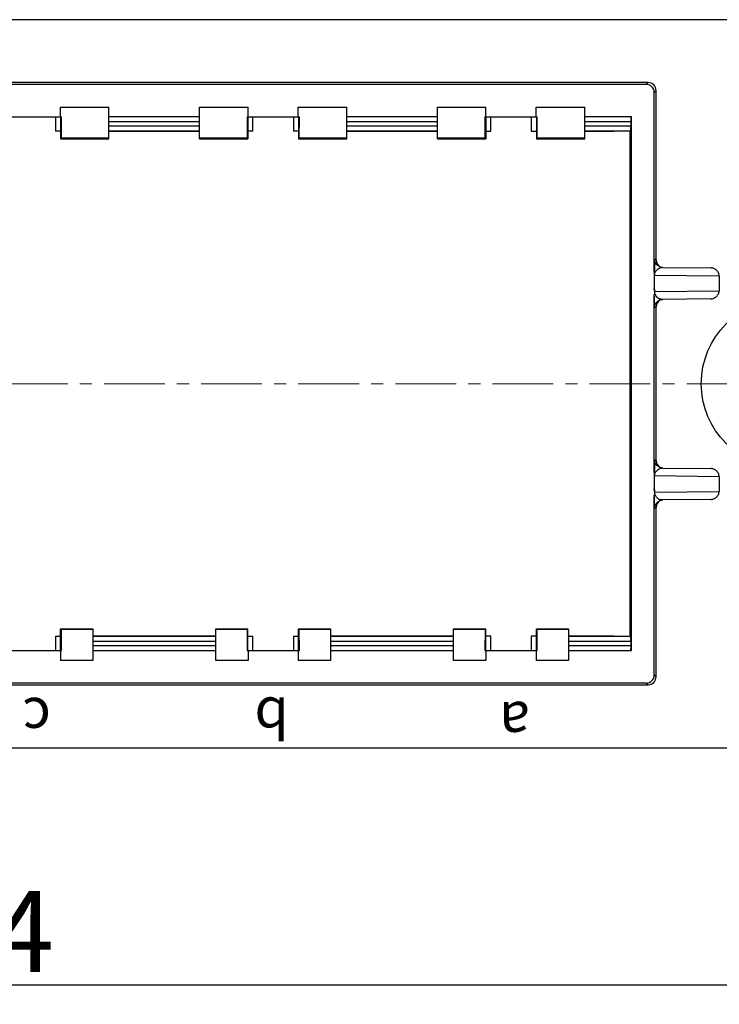
# Model space of a CAD drawing. Units: millimetres. Extents: x 1322 to 1856, y 186 to 564.
# Drawn here: x 1601 to 1644, y 344 to 404 of the extents above; entities that cross this region are included whole.
import ezdxf

# ---------------------------------------------------------------- set-up
doc = ezdxf.new("R2010")
doc.units = ezdxf.units.MM
doc.header["$MEASUREMENT"] = 0
doc.linetypes.add('CENTER', pattern=[2, 1.25, -0.25, 0.25, -0.25])
doc.layers.get('0').update_dxf_attribs({"lineweight": 30})
doc.layers.add('CEN', color=1, linetype='CENTER', lineweight=15)
doc.layers.add('DIM', color=3, linetype='Continuous', lineweight=15)
doc.styles.add('Romans字体', font='romans.shx', dxfattribs={"width": 0.75})
doc.styles.get("Standard").update_dxf_attribs({"font": 'txt', "width": 0.75})
doc.dimstyles.new('01', dxfattribs={"dimtxt": 5, "dimasz": 4, "dimexe": 1.2, "dimexo": 0.2, "dimgap": 0.8, "dimtad": 1, "dimdec": 1, "dimdsep": 46, "dimtxsty": 'Romans字体', "dimcen": 0, "dimclrd": 1, "dimclre": 6, "dimclrt": 4, "dimazin": 2, "dimtfac": 1, "dimtdec": 1, "dimtofl": 0, "dimtmove": 0, "dimatfit": 3, "dimfxl": 1, "dimtolj": 1, "dimtzin": 0, "dimarcsym": 0})

# ---------------------------------------------------------------- blocks, each defined once
blk = doc.blocks.new('*D10')
at = {"layer": 'Defpoints', "color": 0, "lineweight": 5, "transparency": 16777216}
for p in [(1532.865, 364.372), (1656.265, 364.372), (1656.265, 344.711)]:
    blk.add_point(p, dxfattribs=at)
at = {"layer": 'DIM', "color": 6, "lineweight": -2, "transparency": 16777216}
for p, q in [((1532.865, 364.172), (1532.865, 343.511)), ((1656.265, 364.172), (1656.265, 343.511))]:
    blk.add_line(p, q, dxfattribs=at)
at = {"layer": 'DIM', "color": 1, "lineweight": -2, "transparency": 16777216}
blk.add_line((1536.865, 344.711), (1652.265, 344.711), dxfattribs=at)
at = {"layer": 'DIM', "color": 1, "lineweight": 5, "transparency": 16777216}
for points in [[(1536.865, 345.378), (1536.865, 344.044), (1532.865, 344.711)], [(1652.265, 345.378), (1652.265, 344.044), (1656.265, 344.711)]]:
    blk.add_solid(points, dxfattribs=at)
at = {"layer": 'DIM', "color": 4, "lineweight": 5, "transparency": 16777216, "insert": (1594.565, 348.011), "char_height": 5, "attachment_point": 5, "style": 'Romans字体'}
blk.add_mtext('\\A1;123.4', dxfattribs=at)

msp = doc.modelspace()

# ---------------------------------------------------------------- linework, layer by layer
at = {"color": 7, "linetype": 'Continuous'}
for p, q in [((1651.265, 404.372), (1537.865, 404.372)), ((1639.778, 400.484), (1549.353, 400.484)), ((1639.665, 400.372), (1639.778, 400.484)), ((1639.665, 400.372), (1549.465, 400.372)), ((1640.278, 399.984), (1640.165, 399.872)), ((1640.166, 388.776), (1640.165, 399.872)), ((1640.278, 389.527), (1640.278, 399.984)), ((1603.465, 398.372), (1603.465, 398.972)), ((1603.465, 398.972), (1606.465, 398.972)), ((1606.465, 397.017), (1606.465, 398.972)), ((1612.065, 397.017), (1612.065, 398.972)), ((1612.065, 398.972), (1615.065, 398.972)), ((1615.065, 398.372), (1615.065, 398.972)), ((1618.165, 398.972), (1621.165, 398.972)), ((1618.165, 398.372), (1618.165, 398.972)), ((1621.165, 397.017), (1621.165, 398.972)), ((1626.765, 398.972), (1629.765, 398.972)), ((1626.765, 397.017), (1626.765, 398.972)), ((1629.765, 398.372), (1629.765, 398.972)), ((1632.865, 398.972), (1635.865, 398.972)), ((1632.865, 398.372), (1632.865, 398.972)), ((1635.865, 397.017), (1635.865, 398.972)), ((1600.299, 398.372), (1603.532, 398.372)), ((1603.165, 398.372), (1603.165, 397.472)), ((1603.479, 398.372), (1603.479, 397.017)), ((1603.527, 397.065), (1603.532, 398.372)), ((1612.065, 398.372), (1606.465, 398.372)), ((1606.465, 398.079), (1612.065, 398.079)), ((1614.999, 398.372), (1618.232, 398.372)), ((1614.999, 398.372), (1615.003, 397.065)), ((1615.052, 398.372), (1615.052, 397.017)), ((1615.365, 397.472), (1615.365, 398.372)), ((1617.865, 398.372), (1617.865, 397.472)), ((1618.179, 398.372), (1618.179, 397.017)), ((1618.227, 397.065), (1618.232, 398.372)), ((1626.765, 398.372), (1621.165, 398.372)), ((1621.165, 398.079), (1626.765, 398.079)), ((1629.699, 398.372), (1632.932, 398.372)), ((1629.699, 398.372), (1629.703, 397.065)), ((1629.752, 398.372), (1629.752, 397.017)), ((1630.065, 397.472), (1630.065, 398.372)), ((1632.565, 398.372), (1632.565, 397.472)), ((1632.879, 398.372), (1632.879, 397.017)), ((1632.927, 397.065), (1632.932, 398.372)), ((1638.753, 398.372), (1635.865, 398.372)), ((1635.865, 398.079), (1638.714, 398.079)), ((1638.714, 398.079), (1638.713, 397.787)), ((1638.753, 365.372), (1638.753, 398.372)), ((1603.479, 397.472), (1603.165, 397.472)), ((1612.065, 397.787), (1606.465, 397.787)), ((1606.465, 397.495), (1612.065, 397.495)), ((1606.465, 397.472), (1612.065, 397.472)), ((1615.365, 397.472), (1615.052, 397.472)), ((1618.179, 397.472), (1617.865, 397.472)), ((1626.765, 397.787), (1621.165, 397.787)), ((1621.165, 397.495), (1626.765, 397.495)), ((1621.165, 397.472), (1626.765, 397.472)), ((1629.752, 397.472), (1630.065, 397.472)), ((1632.565, 397.472), (1632.879, 397.472)), ((1638.712, 397.787), (1635.865, 397.787)), ((1635.865, 397.495), (1638.71, 397.495)), ((1635.865, 397.472), (1637.665, 397.472)), ((1637.665, 397.472), (1637.665, 397.488)), ((1638.665, 366.256), (1638.665, 397.495)), ((1603.527, 397.065), (1603.479, 397.017)), ((1603.479, 397.017), (1606.465, 397.017)), ((1603.527, 397.065), (1606.465, 397.065)), ((1612.065, 397.065), (1615.003, 397.065)), ((1612.065, 397.017), (1615.052, 397.017)), ((1615.052, 397.017), (1615.003, 397.065)), ((1618.227, 397.065), (1618.179, 397.017)), ((1618.179, 397.017), (1621.165, 397.017)), ((1618.227, 397.065), (1621.165, 397.065)), ((1626.765, 397.065), (1629.703, 397.065)), ((1626.765, 397.017), (1629.752, 397.017)), ((1629.752, 397.017), (1629.703, 397.065)), ((1632.927, 397.065), (1632.879, 397.017)), ((1632.879, 397.017), (1635.865, 397.017)), ((1632.927, 397.065), (1635.865, 397.065)), ((1640.195, 389.56), (1640.278, 389.527)), ((1640.511, 389.095), (1640.509, 389.096)), ((1640.689, 389.06), (1643.647, 389.027)), ((1644.165, 388.524), (1640.165, 388.568)), ((1640.165, 388.568), (1640.165, 387.778)), ((1644.165, 388.524), (1644.165, 387.617)), ((1640.166, 376.376), (1640.165, 387.368)), ((1640.187, 387.573), (1644.165, 387.617)), ((1640.509, 387.048), (1640.614, 387.077)), ((1640.614, 387.077), (1640.695, 387.084)), ((1640.615, 387.077), (1640.689, 387.084)), ((1643.647, 387.117), (1640.689, 387.084)), ((1640.278, 386.617), (1640.195, 386.584)), ((1640.278, 377.127), (1640.278, 386.617)), ((1640.195, 377.16), (1640.278, 377.127)), ((1644.165, 376.124), (1640.165, 376.168)), ((1640.165, 376.168), (1640.165, 375.378)), ((1640.511, 376.695), (1640.509, 376.696)), ((1640.689, 376.66), (1643.647, 376.627)), ((1644.165, 376.124), (1644.165, 375.217)), ((1640.165, 363.872), (1640.165, 374.968)), ((1640.187, 375.173), (1644.165, 375.217)), ((1640.509, 374.648), (1640.614, 374.677)), ((1640.614, 374.677), (1640.695, 374.684)), ((1640.615, 374.677), (1640.689, 374.684)), ((1643.647, 374.717), (1640.689, 374.684)), ((1640.278, 374.217), (1640.195, 374.184)), ((1640.278, 363.76), (1640.278, 374.217)), ((1603.478, 366.727), (1605.465, 366.727)), ((1603.527, 366.679), (1603.478, 366.727)), ((1603.478, 365.372), (1603.478, 366.727)), ((1605.465, 366.679), (1603.527, 366.679)), ((1603.532, 365.372), (1603.527, 366.679)), ((1605.465, 366.727), (1605.465, 364.772)), ((1613.065, 366.727), (1615.053, 366.727)), ((1613.065, 364.772), (1613.065, 366.727)), ((1615.004, 366.679), (1613.065, 366.679)), ((1615.004, 366.679), (1614.999, 365.372)), ((1615.053, 366.727), (1615.004, 366.679)), ((1615.053, 365.372), (1615.053, 366.727)), ((1618.178, 366.727), (1620.165, 366.727)), ((1618.227, 366.679), (1618.178, 366.727)), ((1618.178, 365.372), (1618.178, 366.727)), ((1620.165, 366.679), (1618.227, 366.679)), ((1618.232, 365.372), (1618.227, 366.679)), ((1620.165, 366.727), (1620.165, 364.772)), ((1627.765, 366.727), (1629.753, 366.727)), ((1627.765, 364.772), (1627.765, 366.727)), ((1629.704, 366.679), (1627.765, 366.679)), ((1629.704, 366.679), (1629.699, 365.372)), ((1629.753, 366.727), (1629.704, 366.679)), ((1629.753, 365.372), (1629.753, 366.727)), ((1632.878, 366.727), (1634.865, 366.727)), ((1632.927, 366.679), (1632.878, 366.727)), ((1632.878, 365.372), (1632.878, 366.727)), ((1634.865, 366.679), (1632.927, 366.679)), ((1632.932, 365.372), (1632.927, 366.679)), ((1634.865, 366.727), (1634.865, 364.772)), ((1603.165, 366.272), (1603.478, 366.272)), ((1603.165, 366.272), (1603.165, 365.372)), ((1613.065, 366.272), (1605.465, 366.272)), ((1613.065, 366.249), (1605.465, 366.249)), ((1605.465, 365.957), (1613.065, 365.957)), ((1615.053, 366.272), (1615.365, 366.272)), ((1615.365, 365.372), (1615.365, 366.272)), ((1617.865, 366.272), (1618.178, 366.272)), ((1617.865, 366.272), (1617.865, 365.372)), ((1627.765, 366.272), (1620.165, 366.272)), ((1627.765, 366.249), (1620.165, 366.249)), ((1620.165, 365.957), (1627.765, 365.957)), ((1630.065, 366.272), (1629.753, 366.272)), ((1630.065, 365.372), (1630.065, 366.272)), ((1632.878, 366.272), (1632.565, 366.272)), ((1632.565, 366.272), (1632.565, 365.372)), ((1637.665, 366.272), (1634.865, 366.272)), ((1638.711, 366.249), (1634.865, 366.249)), ((1634.865, 365.957), (1638.713, 365.957)), ((1637.665, 366.256), (1637.665, 366.272)), ((1638.713, 365.957), (1638.714, 365.665)), ((1600.299, 365.372), (1603.532, 365.372)), ((1603.465, 365.372), (1603.465, 364.772)), ((1613.065, 365.665), (1605.465, 365.665)), ((1605.465, 365.372), (1613.065, 365.372)), ((1614.999, 365.372), (1618.232, 365.372)), ((1615.065, 365.372), (1615.065, 364.772)), ((1618.165, 365.372), (1618.165, 364.772)), ((1627.765, 365.665), (1620.165, 365.665)), ((1620.165, 365.372), (1627.765, 365.372)), ((1629.699, 365.372), (1632.932, 365.372)), ((1629.765, 365.372), (1629.765, 364.772)), ((1632.865, 365.372), (1632.865, 364.772)), ((1638.715, 365.665), (1634.865, 365.665)), ((1634.865, 365.372), (1638.753, 365.372)), ((1605.465, 364.772), (1603.465, 364.772)), ((1615.065, 364.772), (1613.065, 364.772)), ((1620.165, 364.772), (1618.165, 364.772)), ((1629.765, 364.772), (1627.765, 364.772)), ((1634.865, 364.772), (1632.865, 364.772)), ((1549.465, 363.372), (1639.665, 363.372)), ((1639.778, 363.26), (1639.665, 363.372)), ((1640.165, 363.872), (1640.278, 363.76)), ((1549.353, 363.26), (1639.778, 363.26)), ((1537.865, 359.372), (1651.265, 359.372))]:
    msp.add_line(p, q, dxfattribs=at)
for points in [[(1640.689, 389.06), (1640.649, 389.062), (1640.552, 389.082), (1640.512, 389.096)], [(1640.689, 376.66), (1640.649, 376.662), (1640.552, 376.682), (1640.512, 376.696)]]:
    msp.add_lwpolyline(points, dxfattribs=at)
msp.add_circle((1648.265, 381.872), 5.198, dxfattribs=at)
for centre, radius, start, end in [((1640.683, 388.558), 0.502, 89.31274, 95.90299), ((1640.677, 387.576), 0.491, 233.5358, 246.94667), ((1640.683, 376.158), 0.502, 89.31274, 95.90299), ((1640.677, 375.176), 0.491, 233.5358, 246.94667), ((1697.379, 365.852), 58.665, 180.18303, 180.33825)]:
    msp.add_arc(centre, radius, start, end, dxfattribs=at)
for centre, major_axis, ratio, start_param, end_param in [((1639.778, 399.984), (0.354, 0.354), 0.999924, -0.78536, 0.78536), ((1639.665, 399.872), (0.354, 0.354), 0.999924, -0.78536, 0.78536), ((1638.716, 397.372), (0, 1), 0.003491, 0.000003, 0.785398), ((1640.778, 389.527), (0.464, -0.186), 0.999956, -2.761109, -1.628451), ((1640.778, 386.617), (0.464, 0.186), 0.999956, 1.633313, 2.761109), ((1640.778, 377.127), (0.464, -0.186), 0.999956, -2.761109, -1.628451), ((1640.778, 374.217), (0.464, 0.186), 0.999956, 1.633313, 2.761109), ((1639.665, 363.872), (-0.354, 0.354), 0.999924, -3.926953, -2.356232), ((1639.778, 363.76), (-0.354, 0.354), 0.999924, -3.926953, -2.356232)]:
    msp.add_ellipse(centre, major_axis=major_axis, ratio=ratio, start_param=start_param, end_param=end_param, dxfattribs=at)
for points, knots in [([(1638.71, 397.493), (1638.711, 397.493), (1638.71, 397.496), (1638.711, 397.499), (1638.711, 397.506), (1638.711, 397.519), (1638.711, 397.541), (1638.712, 397.574), (1638.712, 397.616), (1638.712, 397.666), (1638.713, 397.724), (1638.713, 397.766), (1638.713, 397.787)], [0, 0, 0, 0, 0.004787, 0.01827, 0.040152, 0.070126, 0.153113, 0.26564, 0.407505, 0.578493, 0.776888, 1, 1, 1, 1]), ([(1640.195, 389.56), (1640.194, 389.56), (1640.192, 389.557), (1640.19, 389.55), (1640.188, 389.538), (1640.185, 389.51), (1640.182, 389.462), (1640.178, 389.396), (1640.175, 389.321), (1640.172, 389.217), (1640.168, 389.035), (1640.166, 388.879), (1640.166, 388.776)], [0, 0, 0, 0, 0.003543, 0.012384, 0.028013, 0.051236, 0.119887, 0.208535, 0.304452, 0.406064, 0.608122, 1, 1, 1, 1]), ([(1640.51, 389.097), (1640.42, 389.134), (1640.299, 389.233), (1640.211, 389.41), (1640.195, 389.51), (1640.195, 389.56)], [0, 0, 0, 0, 0.494153, 0.744484, 1, 1, 1, 1]), ([(1640.199, 388.674), (1640.223, 388.794), (1640.357, 388.977), (1640.552, 389.049), (1640.631, 389.058)], [0, 0, 0, 0, 0.605646, 1, 1, 1, 1]), ([(1644.165, 388.524), (1644.166, 388.59), (1644.138, 388.725), (1644.02, 388.891), (1643.848, 389), (1643.714, 389.026), (1643.648, 389.027)], [0, 0, 0, 0, 0.249953, 0.499859, 0.749844, 1, 1, 1, 1]), ([(1640.165, 388.568), (1640.168, 388.577), (1640.181, 388.612), (1640.192, 388.647), (1640.198, 388.674)], [0, 0, 0, 0, 0.261018, 1, 1, 1, 1]), ([(1640.166, 388.776), (1640.168, 388.759), (1640.174, 388.723), (1640.189, 388.69), (1640.199, 388.674)], [0, 0, 0, 0, 0.485492, 1, 1, 1, 1]), ([(1640.187, 387.573), (1640.178, 387.604), (1640.168, 387.673), (1640.165, 387.742), (1640.165, 387.778)], [0, 0, 0, 0, 0.46689, 1, 1, 1, 1]), ([(1640.165, 387.778), (1640.166, 387.71), (1640.176, 387.573), (1640.165, 387.436), (1640.165, 387.368)], [0, 0, 0, 0, 0.5, 1, 1, 1, 1]), ([(1640.195, 386.584), (1640.194, 386.584), (1640.192, 386.586), (1640.19, 386.596), (1640.186, 386.62), (1640.183, 386.663), (1640.179, 386.726), (1640.175, 386.816), (1640.171, 386.942), (1640.168, 387.129), (1640.166, 387.277), (1640.165, 387.368)], [0, 0, 0, 0, 0.003148, 0.010308, 0.040574, 0.093994, 0.173327, 0.284154, 0.436793, 0.65391, 1, 1, 1, 1]), ([(1640.385, 387.181), (1640.345, 387.21), (1640.284, 387.271), (1640.231, 387.367), (1640.206, 387.439), (1640.191, 387.505), (1640.188, 387.547), (1640.187, 387.573)], [0, 0, 0, 0, 0.328223, 0.556334, 0.718257, 0.831576, 1, 1, 1, 1]), ([(1640.689, 387.084), (1640.672, 387.084), (1640.602, 387.086), (1640.533, 387.103), (1640.485, 387.124)], [0, 0, 0, 0, 0.244541, 1, 1, 1, 1]), ([(1643.648, 387.117), (1643.714, 387.118), (1643.847, 387.144), (1644.019, 387.252), (1644.137, 387.418), (1644.165, 387.551), (1644.165, 387.617)], [0, 0, 0, 0, 0.250141, 0.500207, 0.750154, 1, 1, 1, 1]), ([(1640.195, 386.584), (1640.197, 386.631), (1640.212, 386.726), (1640.271, 386.863), (1640.374, 386.977), (1640.463, 387.028), (1640.51, 387.047)], [0, 0, 0, 0, 0.236766, 0.486895, 0.744829, 1, 1, 1, 1]), ([(1640.195, 377.16), (1640.194, 377.16), (1640.192, 377.157), (1640.19, 377.15), (1640.188, 377.138), (1640.185, 377.11), (1640.182, 377.062), (1640.178, 376.996), (1640.175, 376.921), (1640.172, 376.817), (1640.168, 376.635), (1640.166, 376.479), (1640.166, 376.376)], [0, 0, 0, 0, 0.003543, 0.012384, 0.028013, 0.051236, 0.119887, 0.208535, 0.304452, 0.406064, 0.608122, 1, 1, 1, 1]), ([(1640.51, 376.697), (1640.42, 376.734), (1640.299, 376.833), (1640.211, 377.01), (1640.195, 377.11), (1640.195, 377.16)], [0, 0, 0, 0, 0.494153, 0.744484, 1, 1, 1, 1]), ([(1640.165, 376.168), (1640.168, 376.177), (1640.181, 376.212), (1640.192, 376.247), (1640.198, 376.274)], [0, 0, 0, 0, 0.261018, 1, 1, 1, 1]), ([(1640.166, 376.376), (1640.168, 376.359), (1640.174, 376.323), (1640.189, 376.29), (1640.199, 376.274)], [0, 0, 0, 0, 0.485492, 1, 1, 1, 1]), ([(1640.199, 376.274), (1640.223, 376.394), (1640.357, 376.577), (1640.552, 376.649), (1640.631, 376.658)], [0, 0, 0, 0, 0.605646, 1, 1, 1, 1]), ([(1644.165, 376.124), (1644.166, 376.19), (1644.138, 376.325), (1644.02, 376.491), (1643.848, 376.6), (1643.714, 376.626), (1643.648, 376.627)], [0, 0, 0, 0, 0.249953, 0.499859, 0.749844, 1, 1, 1, 1]), ([(1640.187, 375.173), (1640.178, 375.204), (1640.168, 375.273), (1640.165, 375.342), (1640.165, 375.378)], [0, 0, 0, 0, 0.46689, 1, 1, 1, 1]), ([(1640.165, 375.378), (1640.166, 375.31), (1640.176, 375.173), (1640.165, 375.036), (1640.165, 374.968)], [0, 0, 0, 0, 0.5, 1, 1, 1, 1]), ([(1640.195, 374.184), (1640.194, 374.184), (1640.192, 374.186), (1640.19, 374.196), (1640.186, 374.22), (1640.183, 374.263), (1640.179, 374.326), (1640.175, 374.416), (1640.171, 374.542), (1640.168, 374.729), (1640.166, 374.877), (1640.165, 374.968)], [0, 0, 0, 0, 0.003148, 0.010308, 0.040574, 0.093994, 0.173327, 0.284154, 0.436793, 0.65391, 1, 1, 1, 1]), ([(1640.385, 374.781), (1640.345, 374.81), (1640.284, 374.871), (1640.231, 374.967), (1640.206, 375.039), (1640.191, 375.105), (1640.188, 375.147), (1640.187, 375.173)], [0, 0, 0, 0, 0.328223, 0.556334, 0.718257, 0.831576, 1, 1, 1, 1]), ([(1643.648, 374.717), (1643.714, 374.718), (1643.847, 374.744), (1644.019, 374.852), (1644.137, 375.018), (1644.165, 375.151), (1644.165, 375.217)], [0, 0, 0, 0, 0.250141, 0.500207, 0.750154, 1, 1, 1, 1]), ([(1640.195, 374.184), (1640.197, 374.231), (1640.212, 374.326), (1640.271, 374.463), (1640.374, 374.577), (1640.463, 374.628), (1640.51, 374.647)], [0, 0, 0, 0, 0.236766, 0.486895, 0.744829, 1, 1, 1, 1]), ([(1640.689, 374.684), (1640.672, 374.684), (1640.602, 374.686), (1640.533, 374.703), (1640.485, 374.724)], [0, 0, 0, 0, 0.244541, 1, 1, 1, 1]), ([(1638.713, 365.957), (1638.713, 365.979), (1638.713, 366.02), (1638.712, 366.078), (1638.712, 366.128), (1638.712, 366.17), (1638.711, 366.203), (1638.711, 366.225), (1638.711, 366.238), (1638.711, 366.245), (1638.71, 366.248), (1638.711, 366.25), (1638.71, 366.251)], [0, 0, 0, 0, 0.223468, 0.422191, 0.593588, 0.735881, 0.848535, 0.931052, 0.960636, 0.982136, 0.995327, 1, 1, 1, 1]), ([(1638.716, 365.372), (1638.716, 365.372), (1638.717, 365.377), (1638.715, 365.381), (1638.716, 365.393), (1638.715, 365.407), (1638.715, 365.426), (1638.715, 365.46), (1638.715, 365.487), (1638.715, 365.506)], [0, 0, 0, 0, 0.016132, 0.06409, 0.143622, 0.254438, 0.396168, 0.568158, 1, 1, 1, 1])]:
    msp.add_open_spline(points, degree=3, knots=knots, dxfattribs=at)
for points in [[(1640.166, 388.776), (1640.166, 388.707), (1640.165, 388.638), (1640.166, 388.568)], [(1640.166, 376.376), (1640.166, 376.307), (1640.165, 376.238), (1640.166, 376.168)]]:
    msp.add_open_spline(points, degree=3, dxfattribs=at)
at = {"layer": 'CEN', "color": 1, "linetype": 'CENTER', "lineweight": 5, "ltscale": 3}
msp.add_line((1657.918, 381.872), (1531.213, 381.872), dxfattribs=at)
at = {"layer": 'CEN', "color": 1, "linetype": 'CENTER', "lineweight": 5, "ltscale": 5.280823}
msp.add_line((1642.548, 381.872), (1653.983, 381.872), dxfattribs=at)

# ---------------------------------------------------------------- texts
at = {"color": 4, "char_height": 2.5, "attachment_point": 1, "rotation": 180}
for s, insert, width in [('{\\fArial|b0|i0|c0|p34;\\W1;c}', (1602.884, 359.953), 14.63347), ('{\\fArial|b0|i0|c0|p34;\\W1;b}', (1617.575, 359.981), 14.63347), ('{\\fArial|b0|i0|c0|p34;\\W1;a}', (1632.525, 359.706), 3.37124)]:
    msp.add_mtext(s, dxfattribs=dict(at, insert=insert, width=width))

# ---------------------------------------------------------------- dimensions: what is measured, and where the dimension line sits
at = {"layer": 'DIM', "lineweight": 5}
dim = msp.add_linear_dim(base=(1656.265, 344.711), p1=(1532.865, 364.372), p2=(1656.265, 364.372), dimstyle='01', dxfattribs=at)
dim.commit()
dim.dimension.update_dxf_attribs({"geometry": '*D10', "text_midpoint": (1594.565, 348.011)})

doc.saveas('drawing.dxf')
